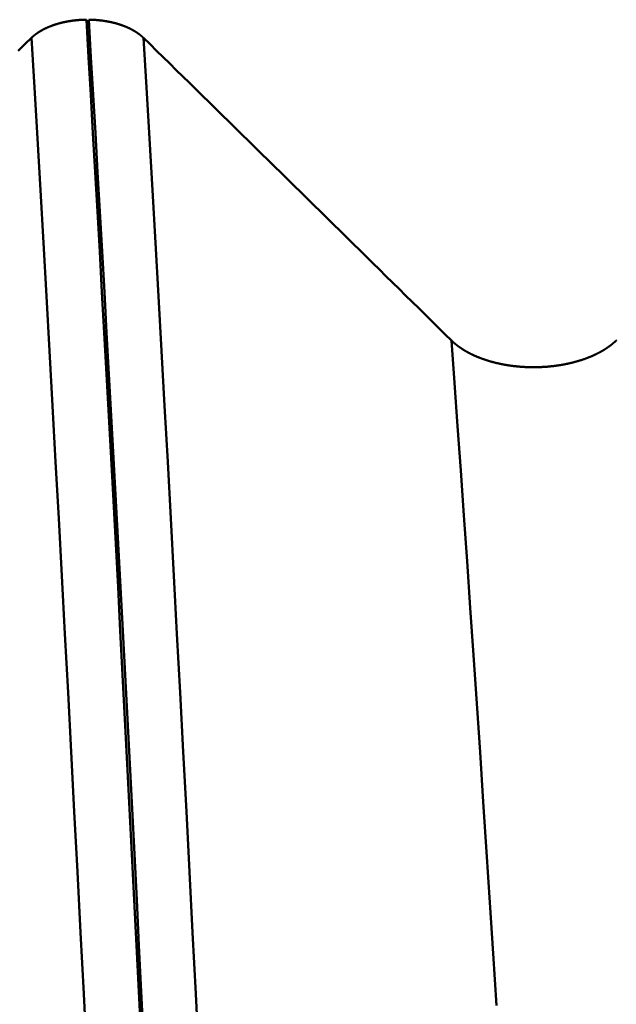
# Model space of a CAD drawing. Extents: x -50 to 107, y -39 to 95.
# Drawn here: x 58 to 59, y 2 to 3 of the extents above; entities that cross this region are included whole.
import ezdxf

# ---------------------------------------------------------------- set-up
doc = ezdxf.new("R2010")
doc.units = 0
doc.header["$PDMODE"] = 1
for name, color, linetype, lineweight in [('1', 4, 'Continuous', 50), ('2', 7, 'Continuous', 25), ('SK2', 7, 'Continuous', 25)]:
    doc.layers.add(name, color=color, linetype=linetype, lineweight=lineweight)
doc.styles.add('STANDARD 3.5 mm', font='monos.ttf', dxfattribs={"height": 3.5})
doc.dimstyles.new('AM_DIN', dxfattribs={"dimtxt": 3.5, "dimasz": 2.5, "dimexe": 2, "dimexo": 1, "dimgap": 1, "dimtad": 1, "dimdec": 1, "dimzin": 0, "dimdsep": 46, "dimtxsty": 'STANDARD 3.5 mm', "dimcen": 0.09, "dimadec": 0, "dimazin": 2, "dimtm": 1e-09, "dimtfac": 0.707107, "dimtmove": 0, "dimatfit": 3, "dimfxl": 1, "dimtolj": 1, "dimtzin": 0, "dimlwd": -1, "dimlwe": -1, "dimarcsym": 0})

# ---------------------------------------------------------------- blocks, each defined once
blk = doc.blocks.new('*D6')
at = {"layer": '2', "color": 0}
for p, q in [((57, 6.1315), (57, 47)), ((72, 4), (72, 47)), ((59.5, 45), (69.5, 45)), ((72, 45), (87.7035, 45))]:
    blk.add_line(p, q, dxfattribs=at)
for points in [[(59.5, 45.4167), (59.5, 44.5833), (57, 45)], [(69.5, 44.5833), (69.5, 45.4167), (72, 45)]]:
    blk.add_solid(points, dxfattribs=at)
at = {"layer": 'DEFPOINTS', "color": 0}
for p in [(72, 45), (57, 5.1315), (72, 3)]:
    blk.add_point(p, dxfattribs=at)
at = {"layer": '2', "color": 0, "insert": (81.1017, 47.8113), "char_height": 3.5, "attachment_point": 5, "style": 'STANDARD 3.5 mm'}
blk.add_mtext('\\A1;15.0', dxfattribs=at)
blk = doc.blocks.new('*D7')
at = {"layer": '2', "color": 0}
for p, q in [((33, 5.05), (33, 62)), ((72, 4), (72, 62)), ((35.5, 60), (69.5, 60))]:
    blk.add_line(p, q, dxfattribs=at)
for points in [[(35.5, 60.4167), (35.5, 59.5833), (33, 60)], [(69.5, 59.5833), (69.5, 60.4167), (72, 60)]]:
    blk.add_solid(points, dxfattribs=at)
at = {"layer": 'DEFPOINTS', "color": 0}
for p in [(72, 60), (33, 4.05), (72, 3)]:
    blk.add_point(p, dxfattribs=at)
at = {"layer": '2', "color": 0, "insert": (52.5, 62.8113), "char_height": 3.5, "attachment_point": 5, "style": 'STANDARD 3.5 mm'}
blk.add_mtext('\\A1;39.0', dxfattribs=at)
blk = doc.blocks.new('*D8')
at = {"layer": '2', "color": 0}
for p, q in [((0, 1), (0, 77)), ((73.8, 1), (73.8, 77)), ((2.5, 75), (71.3, 75))]:
    blk.add_line(p, q, dxfattribs=at)
for points in [[(2.5, 75.4167), (2.5, 74.5833), (0, 75)], [(71.3, 74.5833), (71.3, 75.4167), (73.8, 75)]]:
    blk.add_solid(points, dxfattribs=at)
at = {"layer": 'DEFPOINTS', "color": 0}
for p in [(73.8, 75), (0, 0), (73.8, 0)]:
    blk.add_point(p, dxfattribs=at)
at = {"layer": '2', "color": 0, "insert": (36.9, 77.8113), "char_height": 3.5, "attachment_point": 5, "style": 'STANDARD 3.5 mm'}
blk.add_mtext('\\A1;73.8', dxfattribs=at)
blk = doc.blocks.new('*D9')
at = {"layer": 'DEFPOINTS', "color": 0}
for p in [(73.8, 90), (-28, 2.6), (73.8, 0)]:
    blk.add_point(p, dxfattribs=at)
at = {"layer": 'SK2', "color": 0}
for p, q in [((-28, 3.6), (-28, 92)), ((73.8, 1), (73.8, 92)), ((-25.5, 90), (71.3, 90))]:
    blk.add_line(p, q, dxfattribs=at)
for points in [[(-25.5, 90.4167), (-25.5, 89.5833), (-28, 90)], [(71.3, 89.5833), (71.3, 90.4167), (73.8, 90)]]:
    blk.add_solid(points, dxfattribs=at)
at = {"layer": 'SK2', "color": 0, "insert": (22.9, 92.8113), "char_height": 3.5, "attachment_point": 5, "style": 'STANDARD 3.5 mm'}
blk.add_mtext('\\A1;101.8', dxfattribs=at)
blk = doc.blocks.new('*D11')
at = {"layer": 'DEFPOINTS', "color": 0}
for p in [(67.5199, 5.1315), (-28, -2.6), (67.5199, -30)]:
    blk.add_point(p, dxfattribs=at)
at = {"layer": 'SK2', "color": 0}
for p, q in [((67.5199, 4.1315), (67.5199, -32)), ((-28, -3.6), (-28, -32)), ((-25.5, -30), (65.0199, -30))]:
    blk.add_line(p, q, dxfattribs=at)
for points in [[(-25.5, -29.5833), (-25.5, -30.4167), (-28, -30)], [(65.0199, -30.4167), (65.0199, -29.5833), (67.5199, -30)]]:
    blk.add_solid(points, dxfattribs=at)
at = {"layer": 'SK2', "color": 0, "insert": (19.7599, -27.1887), "char_height": 3.5, "attachment_point": 5, "style": 'STANDARD 3.5 mm'}
blk.add_mtext('\\A1;95.5', dxfattribs=at)

msp = doc.modelspace()

# ---------------------------------------------------------------- linework, layer by layer
at = {"layer": '1'}
for points in [[(57.6939, 3.204), (57.694, 3.2041), (57.6941, 3.2042), (57.6942, 3.2043), (57.6943, 3.2044), (57.6944, 3.2045), (57.6945, 3.2046), (57.6946, 3.2047), (57.6947, 3.2048), (57.6949, 3.2049), (57.695, 3.205), (57.6951, 3.2051), (57.6952, 3.2052), (57.6953, 3.2054), (57.6954, 3.2055), (57.6955, 3.2056), (57.6957, 3.2057), (57.6958, 3.2058), (57.6959, 3.2059), (57.696, 3.206), (57.6961, 3.2061), (57.6962, 3.2062), (57.6964, 3.2063), (57.6965, 3.2064), (57.6966, 3.2065), (57.6967, 3.2066), (57.6968, 3.2067), (57.6969, 3.2068), (57.6971, 3.2069), (57.6972, 3.207), (57.6973, 3.2071), (57.6974, 3.2072), (57.6975, 3.2073), (57.6977, 3.2074), (57.6978, 3.2075), (57.6979, 3.2076), (57.698, 3.2077), (57.6981, 3.2078), (57.6983, 3.2079), (57.6984, 3.208), (57.6985, 3.2081), (57.6986, 3.2082), (57.6988, 3.2083), (57.6989, 3.2084), (57.699, 3.2085), (57.6991, 3.2086), (57.6993, 3.2087), (57.6994, 3.2088), (57.6995, 3.2089), (57.6996, 3.209), (57.6998, 3.2091), (57.6999, 3.2092), (57.7, 3.2093), (57.7002, 3.2094), (57.7003, 3.2095), (57.7004, 3.2096), (57.7005, 3.2097), (57.7007, 3.2098), (57.7008, 3.2099), (57.7009, 3.21), (57.7011, 3.2101), (57.7012, 3.2102), (57.7013, 3.2103), (57.7015, 3.2104), (57.7016, 3.2105), (57.7017, 3.2106), (57.7019, 3.2107), (57.702, 3.2108), (57.7021, 3.2108), (57.7023, 3.2109), (57.7024, 3.211), (57.7025, 3.2111), (57.7027, 3.2112), (57.7028, 3.2113), (57.7029, 3.2114), (57.7031, 3.2115), (57.7032, 3.2116), (57.7033, 3.2117), (57.7035, 3.2118), (57.7036, 3.2119), (57.7038, 3.212), (57.7039, 3.2121), (57.704, 3.2122), (57.7042, 3.2123), (57.7043, 3.2124), (57.7045, 3.2125), (57.7046, 3.2126), (57.7047, 3.2127), (57.7049, 3.2127), (57.705, 3.2128), (57.7052, 3.2129), (57.7053, 3.213), (57.7054, 3.2131), (57.7056, 3.2132), (57.7057, 3.2133), (57.7059, 3.2134), (57.706, 3.2135), (57.7062, 3.2136), (57.7063, 3.2137), (57.7064, 3.2138), (57.7066, 3.2139), (57.7067, 3.2139), (57.7069, 3.214), (57.707, 3.2141), (57.7072, 3.2142), (57.7073, 3.2143), (57.7075, 3.2144), (57.7076, 3.2145), (57.7077, 3.2146), (57.7079, 3.2147), (57.708, 3.2148), (57.7082, 3.2148), (57.7083, 3.2149), (57.7085, 3.215), (57.7086, 3.2151), (57.7088, 3.2152), (57.7089, 3.2153), (57.7091, 3.2154), (57.7092, 3.2155), (57.7094, 3.2156), (57.7095, 3.2156), (57.7097, 3.2157), (57.7098, 3.2158), (57.71, 3.2159), (57.7101, 3.216), (57.7103, 3.2161), (57.7104, 3.2162), (57.7106, 3.2163), (57.7107, 3.2163), (57.7109, 3.2164), (57.7111, 3.2165), (57.7112, 3.2166), (57.7114, 3.2167), (57.7115, 3.2168), (57.7117, 3.2169), (57.7118, 3.2169), (57.712, 3.217), (57.7121, 3.2171), (57.7123, 3.2172), (57.7125, 3.2173), (57.7126, 3.2174), (57.7128, 3.2175), (57.7129, 3.2175), (57.7131, 3.2176), (57.7132, 3.2177), (57.7134, 3.2178), (57.7136, 3.2179), (57.7137, 3.218), (57.7139, 3.218), (57.714, 3.2181), (57.7142, 3.2182), (57.7143, 3.2183), (57.7145, 3.2184), (57.7147, 3.2185), (57.7148, 3.2185), (57.715, 3.2186), (57.7151, 3.2187), (57.7153, 3.2188), (57.7155, 3.2189), (57.7156, 3.2189), (57.7158, 3.219), (57.716, 3.2191), (57.7161, 3.2192), (57.7163, 3.2193), (57.7164, 3.2193), (57.7166, 3.2194), (57.7168, 3.2195), (57.7169, 3.2196), (57.7171, 3.2197), (57.7173, 3.2197), (57.7174, 3.2198), (57.7176, 3.2199), (57.7178, 3.22), (57.7179, 3.2201), (57.7181, 3.2201), (57.7183, 3.2202), (57.7184, 3.2203), (57.7186, 3.2204), (57.7188, 3.2204), (57.7189, 3.2205), (57.7191, 3.2206), (57.7193, 3.2207), (57.7194, 3.2207), (57.7196, 3.2208), (57.7198, 3.2209), (57.7199, 3.221), (57.7201, 3.221), (57.7203, 3.2211), (57.7204, 3.2212), (57.7206, 3.2213), (57.7208, 3.2214), (57.721, 3.2214), (57.7211, 3.2215), (57.7213, 3.2216), (57.7215, 3.2217), (57.7216, 3.2217), (57.7218, 3.2218), (57.722, 3.2219), (57.7222, 3.2219), (57.7223, 3.222), (57.7225, 3.2221), (57.7227, 3.2222), (57.7229, 3.2222), (57.723, 3.2223), (57.7232, 3.2224), (57.7234, 3.2225), (57.7236, 3.2225), (57.7237, 3.2226), (57.7239, 3.2227), (57.7241, 3.2227), (57.7243, 3.2228), (57.7244, 3.2229), (57.7246, 3.223), (57.7248, 3.223), (57.725, 3.2231), (57.7251, 3.2232), (57.7253, 3.2232), (57.7255, 3.2233), (57.7257, 3.2234), (57.7259, 3.2234), (57.726, 3.2235), (57.7262, 3.2236), (57.7264, 3.2237), (57.7266, 3.2237), (57.7268, 3.2238), (57.7269, 3.2239), (57.7271, 3.2239), (57.7273, 3.224), (57.7275, 3.2241), (57.7277, 3.2241), (57.7278, 3.2242), (57.728, 3.2243), (57.7282, 3.2243), (57.7284, 3.2244), (57.7286, 3.2245), (57.7287, 3.2245), (57.7289, 3.2246), (57.7291, 3.2247), (57.7293, 3.2247), (57.7295, 3.2248), (57.7297, 3.2249), (57.7299, 3.2249), (57.73, 3.225), (57.7302, 3.2251), (57.7304, 3.2251), (57.7306, 3.2252), (57.7308, 3.2253), (57.731, 3.2253), (57.7311, 3.2254), (57.7313, 3.2254), (57.7315, 3.2255), (57.7317, 3.2256), (57.7319, 3.2256), (57.7321, 3.2257), (57.7323, 3.2258), (57.7325, 3.2258), (57.7326, 3.2259), (57.7328, 3.2259), (57.733, 3.226), (57.7332, 3.2261), (57.7334, 3.2261), (57.7336, 3.2262), (57.7338, 3.2263), (57.734, 3.2263), (57.7341, 3.2264), (57.7343, 3.2264), (57.7345, 3.2265), (57.7347, 3.2266), (57.7349, 3.2266), (57.7351, 3.2267), (57.7353, 3.2267), (57.7355, 3.2268), (57.7357, 3.2269), (57.7359, 3.2269), (57.7361, 3.227), (57.7362, 3.227), (57.7364, 3.2271), (57.7366, 3.2271), (57.7368, 3.2272), (57.737, 3.2273), (57.7372, 3.2273), (57.7374, 3.2274), (57.7376, 3.2274), (57.7378, 3.2275), (57.738, 3.2275), (57.7382, 3.2276), (57.7384, 3.2277), (57.7386, 3.2277), (57.7388, 3.2278), (57.7389, 3.2278), (57.7391, 3.2279), (57.7393, 3.2279), (57.7395, 3.228), (57.7397, 3.228), (57.7399, 3.2281), (57.7401, 3.2281), (57.7403, 3.2282), (57.7405, 3.2283), (57.7407, 3.2283), (57.7409, 3.2284), (57.7411, 3.2284), (57.7413, 3.2285), (57.7415, 3.2285), (57.7417, 3.2286), (57.7419, 3.2286), (57.7421, 3.2287), (57.7423, 3.2287), (57.7425, 3.2288), (57.7427, 3.2288), (57.7429, 3.2289), (57.7431, 3.2289), (57.7433, 3.229), (57.7435, 3.229), (57.7437, 3.2291), (57.7439, 3.2291), (57.7441, 3.2292), (57.7443, 3.2292), (57.7445, 3.2293), (57.7447, 3.2293), (57.7449, 3.2294), (57.7451, 3.2294), (57.7453, 3.2295), (57.7455, 3.2295), (57.7457, 3.2296), (57.7459, 3.2296), (57.7461, 3.2297), (57.7463, 3.2297), (57.7465, 3.2297), (57.7467, 3.2298), (57.7469, 3.2298), (57.7471, 3.2299), (57.7473, 3.2299), (57.7475, 3.23), (57.7477, 3.23), (57.7479, 3.2301), (57.7481, 3.2301), (57.7483, 3.2302), (57.7485, 3.2302), (57.7487, 3.2302), (57.7489, 3.2303), (57.7491, 3.2303), (57.7493, 3.2304), (57.7495, 3.2304), (57.7497, 3.2305), (57.7499, 3.2305), (57.7501, 3.2305), (57.7503, 3.2306), (57.7505, 3.2306), (57.7507, 3.2307), (57.7509, 3.2307), (57.7511, 3.2307), (57.7513, 3.2308), (57.7515, 3.2308), (57.7517, 3.2309), (57.7519, 3.2309), (57.7521, 3.231), (57.7523, 3.231), (57.7525, 3.231), (57.7527, 3.2311), (57.7529, 3.2311), (57.7531, 3.2311), (57.7534, 3.2312), (57.7536, 3.2312), (57.7538, 3.2313), (57.754, 3.2313), (57.7542, 3.2313), (57.7544, 3.2314), (57.7546, 3.2314), (57.7548, 3.2314), (57.755, 3.2315), (57.7552, 3.2315), (57.7554, 3.2316), (57.7556, 3.2316), (57.7558, 3.2316), (57.756, 3.2317), (57.7562, 3.2317), (57.7565, 3.2317), (57.7567, 3.2318), (57.7569, 3.2318), (57.7571, 3.2318), (57.7573, 3.2319), (57.7575, 3.2319), (57.7577, 3.2319), (57.7579, 3.232), (57.7581, 3.232), (57.7583, 3.232), (57.7585, 3.2321), (57.7588, 3.2321), (57.759, 3.2321), (57.7592, 3.2322), (57.7594, 3.2322), (57.7596, 3.2322), (57.7598, 3.2323), (57.76, 3.2323), (57.7602, 3.2323), (57.7604, 3.2324), (57.7606, 3.2324), (57.7609, 3.2324), (57.7611, 3.2325), (57.7613, 3.2325), (57.7615, 3.2325), (57.7617, 3.2325), (57.7619, 3.2326), (57.7621, 3.2326), (57.7623, 3.2326), (57.7626, 3.2327), (57.7628, 3.2327), (57.763, 3.2327), (57.7632, 3.2327), (57.7634, 3.2328), (57.7636, 3.2328), (57.7638, 3.2328), (57.764, 3.2328), (57.7643, 3.2329), (57.7645, 3.2329), (57.7647, 3.2329), (57.7649, 3.233), (57.7651, 3.233), (57.7653, 3.233), (57.7655, 3.233), (57.7657, 3.2331), (57.766, 3.2331), (57.7662, 3.2331), (57.7664, 3.2331), (57.7666, 3.2332), (57.7668, 3.2332), (57.767, 3.2332), (57.7672, 3.2332), (57.7675, 3.2332), (57.7677, 3.2333), (57.7679, 3.2333), (57.7681, 3.2333), (57.7683, 3.2333), (57.7685, 3.2334), (57.7687, 3.2334), (57.769, 3.2334), (57.7692, 3.2334), (57.7694, 3.2334), (57.7696, 3.2335), (57.7698, 3.2335), (57.77, 3.2335), (57.7702, 3.2335), (57.7705, 3.2335), (57.7707, 3.2336), (57.7709, 3.2336), (57.7711, 3.2336), (57.7713, 3.2336), (57.7715, 3.2336), (57.7717, 3.2337), (57.772, 3.2337), (57.7722, 3.2337), (57.7724, 3.2337), (57.7726, 3.2337), (57.7728, 3.2337), (57.773, 3.2338), (57.7733, 3.2338), (57.7735, 3.2338), (57.7737, 3.2338), (57.7739, 3.2338), (57.7741, 3.2338), (57.7743, 3.2339), (57.7746, 3.2339), (57.7748, 3.2339), (57.775, 3.2339), (57.7752, 3.2339), (57.7754, 3.2339), (57.7756, 3.2339), (57.7759, 3.234), (57.7761, 3.234), (57.7763, 3.234), (57.7765, 3.234), (57.7767, 3.234), (57.7769, 3.234), (57.7771, 3.234), (57.7774, 3.234), (57.7776, 3.2341), (57.7778, 3.2341), (57.778, 3.2341), (57.7782, 3.2341), (57.7784, 3.2341), (57.7787, 3.2341), (57.7789, 3.2341), (57.7791, 3.2341), (57.7793, 3.2341), (57.7795, 3.2341), (57.7797, 3.2342), (57.78, 3.2342), (57.7802, 3.2342), (57.7804, 3.2342), (57.7806, 3.2342), (57.7808, 3.2342), (57.781, 3.2342), (57.7813, 3.2342), (57.7815, 3.2342), (57.7817, 3.2342), (57.7819, 3.2342), (57.7821, 3.2342), (57.7823, 3.2342), (57.7826, 3.2342), (57.7828, 3.2343), (57.783, 3.2343), (57.7832, 3.2343), (57.7834, 3.2343), (57.7836, 3.2343), (57.7839, 3.2343), (57.7841, 3.2343), (57.7843, 3.2343), (57.7845, 3.2343), (57.7847, 3.2343), (57.7849, 3.2343), (57.7852, 3.2343), (57.7854, 3.2343), (57.7856, 3.2343)], [(57.8772, 1.5352), (57.8733, 1.6125), (57.8695, 1.6893), (57.8656, 1.7658), (57.8617, 1.8418), (57.8578, 1.9174), (57.854, 1.9925), (57.8501, 2.0671), (57.8462, 2.1412), (57.8423, 2.2147), (57.8385, 2.2876), (57.8346, 2.3599), (57.8308, 2.4316), (57.8269, 2.5027), (57.8231, 2.5731), (57.8192, 2.6428), (57.8154, 2.7117), (57.8116, 2.7799), (57.8079, 2.8474), (57.8041, 2.914), (57.8004, 2.9798), (57.7966, 3.0448), (57.7929, 3.1088), (57.7892, 3.172), (57.7856, 3.2343)], [(57.7896, 3.2343), (57.7899, 3.2343), (57.7901, 3.2343), (57.7903, 3.2343), (57.7905, 3.2343), (57.7907, 3.2343), (57.7909, 3.2343), (57.7912, 3.2343), (57.7914, 3.2343), (57.7916, 3.2343), (57.7918, 3.2343), (57.792, 3.2343), (57.7922, 3.2343), (57.7925, 3.2343), (57.7927, 3.2342), (57.7929, 3.2342), (57.7931, 3.2342), (57.7933, 3.2342), (57.7935, 3.2342), (57.7938, 3.2342), (57.794, 3.2342), (57.7942, 3.2342), (57.7944, 3.2342), (57.7946, 3.2342), (57.7948, 3.2342), (57.7951, 3.2342), (57.7953, 3.2342), (57.7955, 3.2342), (57.7957, 3.2341), (57.7959, 3.2341), (57.7961, 3.2341), (57.7963, 3.2341), (57.7966, 3.2341), (57.7968, 3.2341), (57.797, 3.2341), (57.7972, 3.2341), (57.7974, 3.2341), (57.7976, 3.2341), (57.7979, 3.234), (57.7981, 3.234), (57.7983, 3.234), (57.7985, 3.234), (57.7987, 3.234), (57.7989, 3.234), (57.7992, 3.234), (57.7994, 3.234), (57.7996, 3.2339), (57.7998, 3.2339), (57.8, 3.2339), (57.8002, 3.2339), (57.8005, 3.2339), (57.8007, 3.2339), (57.8009, 3.2339), (57.8011, 3.2338), (57.8013, 3.2338), (57.8015, 3.2338), (57.8017, 3.2338), (57.802, 3.2338), (57.8022, 3.2338), (57.8024, 3.2337), (57.8026, 3.2337), (57.8028, 3.2337), (57.803, 3.2337), (57.8033, 3.2337), (57.8035, 3.2337), (57.8037, 3.2336), (57.8039, 3.2336), (57.8041, 3.2336), (57.8043, 3.2336), (57.8045, 3.2336), (57.8048, 3.2335), (57.805, 3.2335), (57.8052, 3.2335), (57.8054, 3.2335), (57.8056, 3.2335), (57.8058, 3.2334), (57.806, 3.2334), (57.8063, 3.2334), (57.8065, 3.2334), (57.8067, 3.2334), (57.8069, 3.2333), (57.8071, 3.2333), (57.8073, 3.2333), (57.8075, 3.2333), (57.8078, 3.2332), (57.808, 3.2332), (57.8082, 3.2332), (57.8084, 3.2332), (57.8086, 3.2332), (57.8088, 3.2331), (57.809, 3.2331), (57.8092, 3.2331), (57.8095, 3.2331), (57.8097, 3.233), (57.8099, 3.233), (57.8101, 3.233), (57.8103, 3.233), (57.8105, 3.2329), (57.8107, 3.2329), (57.8109, 3.2329), (57.8112, 3.2329), (57.8114, 3.2328), (57.8116, 3.2328), (57.8118, 3.2328), (57.812, 3.2327), (57.8122, 3.2327), (57.8124, 3.2327), (57.8126, 3.2327), (57.8129, 3.2326), (57.8131, 3.2326), (57.8133, 3.2326), (57.8135, 3.2325), (57.8137, 3.2325), (57.8139, 3.2325), (57.8141, 3.2325), (57.8143, 3.2324), (57.8145, 3.2324), (57.8147, 3.2324), (57.815, 3.2323), (57.8152, 3.2323), (57.8154, 3.2323), (57.8156, 3.2322), (57.8158, 3.2322), (57.816, 3.2322), (57.8162, 3.2321), (57.8164, 3.2321), (57.8166, 3.2321), (57.8168, 3.232), (57.8171, 3.232), (57.8173, 3.232), (57.8175, 3.2319), (57.8177, 3.2319), (57.8179, 3.2319), (57.8181, 3.2318), (57.8183, 3.2318), (57.8185, 3.2318), (57.8187, 3.2317), (57.8189, 3.2317), (57.8191, 3.2317), (57.8193, 3.2316), (57.8195, 3.2316), (57.8198, 3.2316), (57.82, 3.2315), (57.8202, 3.2315), (57.8204, 3.2315), (57.8206, 3.2314), (57.8208, 3.2314), (57.821, 3.2313), (57.8212, 3.2313), (57.8214, 3.2313), (57.8216, 3.2312), (57.8218, 3.2312), (57.822, 3.2312), (57.8222, 3.2311), (57.8224, 3.2311), (57.8226, 3.231), (57.8228, 3.231), (57.823, 3.231), (57.8232, 3.2309), (57.8235, 3.2309), (57.8237, 3.2308), (57.8239, 3.2308), (57.8241, 3.2308), (57.8243, 3.2307), (57.8245, 3.2307), (57.8247, 3.2306), (57.8249, 3.2306), (57.8251, 3.2305), (57.8253, 3.2305), (57.8255, 3.2305), (57.8257, 3.2304), (57.8259, 3.2304), (57.8261, 3.2303), (57.8263, 3.2303), (57.8265, 3.2302), (57.8267, 3.2302), (57.8269, 3.2302), (57.8271, 3.2301), (57.8273, 3.2301), (57.8275, 3.23), (57.8277, 3.23), (57.8279, 3.2299), (57.8281, 3.2299), (57.8283, 3.2298), (57.8285, 3.2298), (57.8287, 3.2298), (57.8289, 3.2297), (57.8291, 3.2297), (57.8293, 3.2296), (57.8295, 3.2296), (57.8297, 3.2295), (57.8299, 3.2295), (57.8301, 3.2294), (57.8303, 3.2294), (57.8305, 3.2293), (57.8307, 3.2293), (57.8309, 3.2292), (57.8311, 3.2292), (57.8313, 3.2291), (57.8315, 3.2291), (57.8317, 3.229), (57.8319, 3.229), (57.8321, 3.2289), (57.8323, 3.2289), (57.8325, 3.2288), (57.8327, 3.2288), (57.8329, 3.2287), (57.8331, 3.2287), (57.8333, 3.2286), (57.8335, 3.2286), (57.8337, 3.2285), (57.8338, 3.2285), (57.834, 3.2284), (57.8342, 3.2284), (57.8344, 3.2283), (57.8346, 3.2283), (57.8348, 3.2282), (57.835, 3.2281), (57.8352, 3.2281), (57.8354, 3.228), (57.8356, 3.228), (57.8358, 3.2279), (57.836, 3.2279), (57.8362, 3.2278), (57.8364, 3.2278), (57.8366, 3.2277), (57.8368, 3.2277), (57.837, 3.2276), (57.8372, 3.2275), (57.8373, 3.2275), (57.8375, 3.2274), (57.8377, 3.2274), (57.8379, 3.2273), (57.8381, 3.2273), (57.8383, 3.2272), (57.8385, 3.2271), (57.8387, 3.2271), (57.8389, 3.227), (57.8391, 3.227), (57.8393, 3.2269), (57.8395, 3.2269), (57.8396, 3.2268), (57.8398, 3.2267), (57.84, 3.2267), (57.8402, 3.2266), (57.8404, 3.2266), (57.8406, 3.2265), (57.8408, 3.2264), (57.841, 3.2264), (57.8412, 3.2263), (57.8413, 3.2263), (57.8415, 3.2262), (57.8417, 3.2261), (57.8419, 3.2261), (57.8421, 3.226), (57.8423, 3.2259), (57.8425, 3.2259), (57.8427, 3.2258), (57.8428, 3.2258), (57.843, 3.2257), (57.8432, 3.2256), (57.8434, 3.2256), (57.8436, 3.2255), (57.8438, 3.2254), (57.844, 3.2254), (57.8441, 3.2253), (57.8443, 3.2253), (57.8445, 3.2252), (57.8447, 3.2251), (57.8449, 3.2251), (57.8451, 3.225), (57.8452, 3.2249), (57.8454, 3.2249), (57.8456, 3.2248), (57.8458, 3.2247), (57.846, 3.2247), (57.8462, 3.2246), (57.8463, 3.2245), (57.8465, 3.2245), (57.8467, 3.2244), (57.8469, 3.2243), (57.8471, 3.2243), (57.8473, 3.2242), (57.8474, 3.2241), (57.8476, 3.2241), (57.8478, 3.224), (57.848, 3.2239), (57.8482, 3.2239), (57.8483, 3.2238), (57.8485, 3.2237), (57.8487, 3.2237), (57.8489, 3.2236), (57.849, 3.2235), (57.8492, 3.2235), (57.8494, 3.2234), (57.8496, 3.2233), (57.8498, 3.2232), (57.8499, 3.2232), (57.8501, 3.2231), (57.8503, 3.223), (57.8505, 3.223), (57.8506, 3.2229), (57.8508, 3.2228), (57.851, 3.2227), (57.8512, 3.2227), (57.8513, 3.2226), (57.8515, 3.2225), (57.8517, 3.2225), (57.8519, 3.2224), (57.852, 3.2223), (57.8522, 3.2222), (57.8524, 3.2222), (57.8526, 3.2221), (57.8527, 3.222), (57.8529, 3.2219), (57.8531, 3.2219), (57.8532, 3.2218), (57.8534, 3.2217), (57.8536, 3.2217), (57.8538, 3.2216), (57.8539, 3.2215), (57.8541, 3.2214), (57.8543, 3.2214), (57.8544, 3.2213), (57.8546, 3.2212), (57.8548, 3.2211), (57.8549, 3.2211), (57.8551, 3.221), (57.8553, 3.2209), (57.8554, 3.2208), (57.8556, 3.2207), (57.8558, 3.2207), (57.8559, 3.2206), (57.8561, 3.2205), (57.8563, 3.2204), (57.8564, 3.2204), (57.8566, 3.2203), (57.8568, 3.2202), (57.8569, 3.2201), (57.8571, 3.2201), (57.8573, 3.22), (57.8574, 3.2199), (57.8576, 3.2198), (57.8578, 3.2197), (57.8579, 3.2197), (57.8581, 3.2196), (57.8583, 3.2195), (57.8584, 3.2194), (57.8586, 3.2193), (57.8587, 3.2193), (57.8589, 3.2192), (57.8591, 3.2191), (57.8592, 3.219), (57.8594, 3.2189), (57.8595, 3.2189), (57.8597, 3.2188), (57.8599, 3.2187), (57.86, 3.2186), (57.8602, 3.2185), (57.8603, 3.2185), (57.8605, 3.2184), (57.8607, 3.2183), (57.8608, 3.2182), (57.861, 3.2181), (57.8611, 3.218), (57.8613, 3.218), (57.8614, 3.2179), (57.8616, 3.2178), (57.8618, 3.2177), (57.8619, 3.2176), (57.8621, 3.2175), (57.8622, 3.2175), (57.8624, 3.2174), (57.8625, 3.2173), (57.8627, 3.2172), (57.8628, 3.2171), (57.863, 3.217), (57.8632, 3.2169), (57.8633, 3.2169), (57.8635, 3.2168), (57.8636, 3.2167), (57.8638, 3.2166), (57.8639, 3.2165), (57.8641, 3.2164), (57.8642, 3.2163), (57.8644, 3.2163), (57.8645, 3.2162), (57.8647, 3.2161), (57.8648, 3.216), (57.865, 3.2159), (57.8651, 3.2158), (57.8653, 3.2157), (57.8654, 3.2156), (57.8656, 3.2156), (57.8657, 3.2155), (57.8659, 3.2154), (57.866, 3.2153), (57.8662, 3.2152), (57.8663, 3.2151), (57.8665, 3.215), (57.8666, 3.2149), (57.8668, 3.2148), (57.8669, 3.2148), (57.8671, 3.2147), (57.8672, 3.2146), (57.8673, 3.2145), (57.8675, 3.2144), (57.8676, 3.2143), (57.8678, 3.2142), (57.8679, 3.2141), (57.8681, 3.214), (57.8682, 3.2139), (57.8684, 3.2138), (57.8685, 3.2138), (57.8686, 3.2137), (57.8688, 3.2136), (57.8689, 3.2135), (57.8691, 3.2134), (57.8692, 3.2133), (57.8694, 3.2132), (57.8695, 3.2131), (57.8696, 3.213), (57.8698, 3.2129), (57.8699, 3.2128), (57.8701, 3.2127), (57.8702, 3.2126), (57.8703, 3.2126), (57.8705, 3.2125), (57.8706, 3.2124), (57.8707, 3.2123), (57.8709, 3.2122), (57.871, 3.2121), (57.8712, 3.212), (57.8713, 3.2119), (57.8714, 3.2118), (57.8716, 3.2117), (57.8717, 3.2116), (57.8718, 3.2115), (57.872, 3.2114), (57.8721, 3.2113), (57.8722, 3.2112), (57.8724, 3.2111), (57.8725, 3.211), (57.8726, 3.2109), (57.8728, 3.2108), (57.8729, 3.2107), (57.873, 3.2107), (57.8732, 3.2106), (57.8733, 3.2105), (57.8734, 3.2104), (57.8736, 3.2103), (57.8737, 3.2102), (57.8738, 3.2101), (57.8739, 3.21), (57.8741, 3.2099), (57.8742, 3.2098), (57.8743, 3.2097), (57.8745, 3.2096), (57.8746, 3.2095), (57.8747, 3.2094), (57.8748, 3.2093), (57.875, 3.2092), (57.8751, 3.2091), (57.8752, 3.209), (57.8753, 3.2089), (57.8755, 3.2088), (57.8756, 3.2087), (57.8757, 3.2086), (57.8758, 3.2085), (57.876, 3.2084), (57.8761, 3.2083), (57.8762, 3.2082), (57.8763, 3.2081), (57.8765, 3.208), (57.8766, 3.2079), (57.8767, 3.2078), (57.8768, 3.2077), (57.8769, 3.2076), (57.8771, 3.2075), (57.8772, 3.2074), (57.8773, 3.2073), (57.8774, 3.2072), (57.8775, 3.2071), (57.8777, 3.207), (57.8778, 3.2069), (57.8779, 3.2068), (57.878, 3.2067), (57.8781, 3.2066), (57.8782, 3.2065), (57.8784, 3.2064), (57.8785, 3.2063), (57.8786, 3.2062), (57.8787, 3.2061), (57.8788, 3.206), (57.8789, 3.2059), (57.8791, 3.2058), (57.8792, 3.2057), (57.8793, 3.2056), (57.8794, 3.2055), (57.8795, 3.2054), (57.8796, 3.2052), (57.8797, 3.2051), (57.8798, 3.205), (57.88, 3.2049), (57.8801, 3.2048), (57.8802, 3.2047), (57.8803, 3.2046), (57.8804, 3.2045), (57.8805, 3.2044), (57.8806, 3.2043), (57.8807, 3.2042), (57.8808, 3.2041), (57.8809, 3.204)], [(57.8813, 1.5352), (57.8774, 1.6125), (57.8735, 1.6893), (57.8697, 1.7658), (57.8658, 1.8418), (57.8619, 1.9174), (57.858, 1.9925), (57.8541, 2.0671), (57.8503, 2.1412), (57.8464, 2.2147), (57.8425, 2.2876), (57.8387, 2.3599), (57.8348, 2.4316), (57.831, 2.5027), (57.8271, 2.5731), (57.8233, 2.6428), (57.8195, 2.7117), (57.8157, 2.7799), (57.8119, 2.8474), (57.8082, 2.914), (57.8044, 2.9798), (57.8007, 3.0448), (57.797, 3.1088), (57.7933, 3.172), (57.7896, 3.2343)], [(57.6716, 3.1825), (57.6827, 3.1933), (57.6939, 3.204)], [(57.7864, 1.5058), (57.7812, 1.6087), (57.776, 1.7109), (57.7707, 1.8124), (57.7655, 1.913), (57.7603, 2.0128), (57.7551, 2.1117), (57.7499, 2.2095), (57.7447, 2.3064), (57.7395, 2.4021), (57.7343, 2.4966), (57.7291, 2.59), (57.724, 2.682), (57.7189, 2.7727), (57.7138, 2.862), (57.7088, 2.9499), (57.7038, 3.0362), (57.6988, 3.1209), (57.6939, 3.204)], [(57.8809, 3.204), (57.8919, 3.1933), (57.9029, 3.1825), (57.9138, 3.1718), (57.9248, 3.1611), (57.9357, 3.1503), (57.9467, 3.1396), (57.9576, 3.1288), (57.9686, 3.1181), (57.9796, 3.1074), (57.9905, 3.0966), (58.0015, 3.0859), (58.0124, 3.0751), (58.0234, 3.0644), (58.0343, 3.0537), (58.0453, 3.0429), (58.0562, 3.0322), (58.0672, 3.0214), (58.0781, 3.0107), (58.0891, 3), (58.1, 2.9892), (58.111, 2.9785), (58.1219, 2.9677), (58.1328, 2.957), (58.1438, 2.9463), (58.1547, 2.9355), (58.1657, 2.9248), (58.1766, 2.914), (58.1875, 2.9033), (58.1985, 2.8925), (58.2094, 2.8818), (58.2204, 2.8711), (58.2313, 2.8603), (58.2422, 2.8496), (58.2532, 2.8388), (58.2641, 2.8281), (58.275, 2.8173), (58.2859, 2.8066), (58.2969, 2.7958), (58.3078, 2.7851), (58.3187, 2.7743), (58.3297, 2.7636), (58.3406, 2.7528), (58.3515, 2.7421), (58.3624, 2.7313), (58.3733, 2.7206), (58.3843, 2.7098), (58.3952, 2.6991)], [(57.9734, 1.5058), (57.9682, 1.6087), (57.963, 1.7109), (57.9578, 1.8124), (57.9526, 1.913), (57.9474, 2.0128), (57.9421, 2.1117), (57.9369, 2.2095), (57.9317, 2.3064), (57.9265, 2.4021), (57.9214, 2.4966), (57.9162, 2.59), (57.9111, 2.682), (57.906, 2.7727), (57.9009, 2.862), (57.8958, 2.9499), (57.8908, 3.0362), (57.8859, 3.1209), (57.8809, 3.204)], [(58.3952, 2.6991), (58.3953, 2.6989), (58.3955, 2.6988), (58.3957, 2.6986), (58.3958, 2.6985), (58.396, 2.6983), (58.3962, 2.6981), (58.3963, 2.698), (58.3965, 2.6978), (58.3966, 2.6977), (58.3968, 2.6975), (58.397, 2.6974), (58.3971, 2.6972), (58.3973, 2.6971), (58.3975, 2.6969), (58.3977, 2.6967), (58.3978, 2.6966), (58.398, 2.6964), (58.3982, 2.6963), (58.3983, 2.6961), (58.3985, 2.696), (58.3987, 2.6958), (58.3989, 2.6957), (58.399, 2.6955), (58.3992, 2.6954), (58.3994, 2.6952), (58.3995, 2.695), (58.3997, 2.6949), (58.3999, 2.6947), (58.4001, 2.6946), (58.4003, 2.6944), (58.4004, 2.6943), (58.4006, 2.6941), (58.4008, 2.694), (58.401, 2.6938), (58.4012, 2.6937), (58.4013, 2.6935), (58.4015, 2.6934), (58.4017, 2.6932), (58.4019, 2.6931), (58.4021, 2.6929), (58.4022, 2.6928), (58.4024, 2.6926), (58.4026, 2.6925), (58.4028, 2.6923), (58.403, 2.6922), (58.4032, 2.692), (58.4034, 2.6919), (58.4036, 2.6917), (58.4037, 2.6916), (58.4039, 2.6914), (58.4041, 2.6913), (58.4043, 2.6911), (58.4045, 2.691), (58.4047, 2.6908), (58.4049, 2.6907), (58.4051, 2.6905), (58.4053, 2.6904), (58.4055, 2.6902), (58.4057, 2.6901), (58.4059, 2.69), (58.406, 2.6898), (58.4062, 2.6897), (58.4064, 2.6895), (58.4066, 2.6894), (58.4068, 2.6892), (58.407, 2.6891), (58.4072, 2.6889), (58.4074, 2.6888), (58.4076, 2.6886), (58.4078, 2.6885), (58.408, 2.6884), (58.4082, 2.6882), (58.4084, 2.6881), (58.4086, 2.6879), (58.4088, 2.6878), (58.409, 2.6876), (58.4092, 2.6875), (58.4094, 2.6874), (58.4097, 2.6872), (58.4099, 2.6871), (58.4101, 2.6869), (58.4103, 2.6868), (58.4105, 2.6866), (58.4107, 2.6865), (58.4109, 2.6864), (58.4111, 2.6862), (58.4113, 2.6861), (58.4115, 2.6859), (58.4117, 2.6858), (58.4119, 2.6857), (58.4121, 2.6855), (58.4124, 2.6854), (58.4126, 2.6852), (58.4128, 2.6851), (58.413, 2.685), (58.4132, 2.6848), (58.4134, 2.6847), (58.4136, 2.6846), (58.4139, 2.6844), (58.4141, 2.6843), (58.4143, 2.6841), (58.4145, 2.684), (58.4147, 2.6839), (58.4149, 2.6837), (58.4151, 2.6836), (58.4154, 2.6835), (58.4156, 2.6833), (58.4158, 2.6832), (58.416, 2.6831), (58.4162, 2.6829), (58.4165, 2.6828), (58.4167, 2.6827), (58.4169, 2.6825), (58.4171, 2.6824), (58.4174, 2.6823), (58.4176, 2.6821), (58.4178, 2.682), (58.418, 2.6819), (58.4182, 2.6817), (58.4185, 2.6816), (58.4187, 2.6815), (58.4189, 2.6813), (58.4191, 2.6812), (58.4194, 2.6811), (58.4196, 2.6809), (58.4198, 2.6808), (58.4201, 2.6807), (58.4203, 2.6805), (58.4205, 2.6804), (58.4207, 2.6803), (58.421, 2.6802), (58.4212, 2.68), (58.4214, 2.6799), (58.4217, 2.6798), (58.4219, 2.6796), (58.4221, 2.6795), (58.4224, 2.6794), (58.4226, 2.6793), (58.4228, 2.6791), (58.4231, 2.679), (58.4233, 2.6789), (58.4235, 2.6788), (58.4238, 2.6786), (58.424, 2.6785), (58.4242, 2.6784), (58.4245, 2.6783), (58.4247, 2.6781), (58.425, 2.678), (58.4252, 2.6779), (58.4254, 2.6778), (58.4257, 2.6776), (58.4259, 2.6775), (58.4261, 2.6774), (58.4264, 2.6773), (58.4266, 2.6772), (58.4269, 2.677), (58.4271, 2.6769), (58.4273, 2.6768), (58.4276, 2.6767), (58.4278, 2.6765), (58.4281, 2.6764), (58.4283, 2.6763), (58.4286, 2.6762), (58.4288, 2.6761), (58.4291, 2.6759), (58.4293, 2.6758), (58.4295, 2.6757), (58.4298, 2.6756), (58.43, 2.6755), (58.4303, 2.6754), (58.4305, 2.6752), (58.4308, 2.6751), (58.431, 2.675), (58.4313, 2.6749), (58.4315, 2.6748), (58.4318, 2.6747), (58.432, 2.6745), (58.4323, 2.6744), (58.4325, 2.6743), (58.4328, 2.6742), (58.433, 2.6741), (58.4333, 2.674), (58.4335, 2.6739), (58.4338, 2.6737), (58.434, 2.6736), (58.4343, 2.6735), (58.4346, 2.6734), (58.4348, 2.6733), (58.4351, 2.6732), (58.4353, 2.6731), (58.4356, 2.673), (58.4358, 2.6728), (58.4361, 2.6727), (58.4363, 2.6726), (58.4366, 2.6725), (58.4369, 2.6724), (58.4371, 2.6723), (58.4374, 2.6722), (58.4376, 2.6721), (58.4379, 2.672), (58.4382, 2.6718), (58.4384, 2.6717), (58.4387, 2.6716), (58.439, 2.6715), (58.4392, 2.6714), (58.4395, 2.6713), (58.4397, 2.6712), (58.44, 2.6711), (58.4403, 2.671), (58.4405, 2.6709), (58.4408, 2.6708), (58.4411, 2.6707), (58.4413, 2.6706), (58.4416, 2.6705), (58.4419, 2.6704), (58.4421, 2.6703), (58.4424, 2.6701), (58.4427, 2.67), (58.4429, 2.6699), (58.4432, 2.6698), (58.4435, 2.6697), (58.4437, 2.6696), (58.444, 2.6695), (58.4443, 2.6694), (58.4446, 2.6693), (58.4448, 2.6692), (58.4454, 2.669), (58.4459, 2.6688), (58.4465, 2.6686), (58.447, 2.6684), (58.4476, 2.6682), (58.4481, 2.668), (58.4487, 2.6678), (58.4492, 2.6676), (58.4498, 2.6674), (58.4503, 2.6673), (58.4509, 2.6671), (58.4514, 2.6669), (58.452, 2.6667), (58.4526, 2.6665), (58.4531, 2.6663), (58.4537, 2.6661), (58.4543, 2.666), (58.4548, 2.6658), (58.4554, 2.6656), (58.456, 2.6654), (58.4565, 2.6652), (58.4571, 2.6651), (58.4577, 2.6649), (58.4583, 2.6647), (58.4588, 2.6646), (58.4594, 2.6644), (58.46, 2.6642), (58.4606, 2.664), (58.4612, 2.6639), (58.4617, 2.6637), (58.4623, 2.6636), (58.4629, 2.6634), (58.4635, 2.6632), (58.4641, 2.6631), (58.4647, 2.6629), (58.4652, 2.6628), (58.4658, 2.6626), (58.4664, 2.6625), (58.467, 2.6623), (58.4676, 2.6622), (58.4682, 2.662), (58.4688, 2.6619), (58.4694, 2.6617), (58.47, 2.6616), (58.4706, 2.6614), (58.4712, 2.6613), (58.4718, 2.6611), (58.4724, 2.661), (58.473, 2.6609), (58.4736, 2.6607), (58.4742, 2.6606), (58.4748, 2.6605), (58.4754, 2.6603), (58.476, 2.6602), (58.4766, 2.6601), (58.4772, 2.6599), (58.4778, 2.6598), (58.4784, 2.6597), (58.479, 2.6596), (58.4797, 2.6594), (58.4803, 2.6593), (58.4809, 2.6592), (58.4815, 2.6591), (58.4821, 2.659), (58.4827, 2.6589), (58.4833, 2.6587), (58.484, 2.6586), (58.4846, 2.6585), (58.4852, 2.6584), (58.4858, 2.6583), (58.4865, 2.6582), (58.4871, 2.6581), (58.4877, 2.658), (58.4883, 2.6579), (58.489, 2.6578), (58.4896, 2.6577), (58.4902, 2.6576), (58.4908, 2.6575), (58.4915, 2.6574), (58.4921, 2.6573), (58.4927, 2.6572), (58.4934, 2.6571), (58.494, 2.657), (58.4946, 2.6569), (58.4953, 2.6569), (58.4959, 2.6568), (58.4965, 2.6567), (58.4972, 2.6566), (58.4978, 2.6565), (58.4984, 2.6564), (58.4991, 2.6564), (58.4997, 2.6563), (58.5004, 2.6562), (58.501, 2.6561), (58.5016, 2.6561), (58.5023, 2.656), (58.5029, 2.6559), (58.5036, 2.6559), (58.5042, 2.6558), (58.5048, 2.6557), (58.5055, 2.6557), (58.5061, 2.6556), (58.5068, 2.6555), (58.5074, 2.6555), (58.5081, 2.6554), (58.5087, 2.6554), (58.5094, 2.6553), (58.51, 2.6553), (58.5106, 2.6552), (58.5113, 2.6552), (58.5119, 2.6551), (58.5126, 2.6551), (58.5132, 2.655), (58.5139, 2.655), (58.5145, 2.6549), (58.5152, 2.6549), (58.5158, 2.6549), (58.5165, 2.6548), (58.5171, 2.6548), (58.5178, 2.6547), (58.5184, 2.6547), (58.5191, 2.6547), (58.5197, 2.6547), (58.5204, 2.6546), (58.521, 2.6546), (58.5216, 2.6546), (58.5223, 2.6545), (58.5229, 2.6545), (58.5236, 2.6545), (58.5242, 2.6545), (58.5249, 2.6545), (58.5255, 2.6544), (58.5262, 2.6544), (58.5268, 2.6544), (58.5275, 2.6544), (58.5281, 2.6544), (58.5288, 2.6544), (58.5294, 2.6544), (58.5301, 2.6544), (58.5307, 2.6544), (58.5314, 2.6544), (58.532, 2.6544), (58.5327, 2.6544), (58.5333, 2.6544), (58.534, 2.6544), (58.5346, 2.6544), (58.5353, 2.6544), (58.5359, 2.6544), (58.5366, 2.6544), (58.5372, 2.6544), (58.5379, 2.6544), (58.5385, 2.6544), (58.5392, 2.6545), (58.5398, 2.6545), (58.5405, 2.6545), (58.5411, 2.6545), (58.5418, 2.6545), (58.5424, 2.6546), (58.5431, 2.6546), (58.5437, 2.6546), (58.5444, 2.6546), (58.545, 2.6547), (58.5457, 2.6547), (58.5463, 2.6547), (58.547, 2.6548), (58.5476, 2.6548), (58.5483, 2.6548), (58.5489, 2.6549), (58.5496, 2.6549), (58.5502, 2.6549), (58.5509, 2.655), (58.5515, 2.655), (58.5522, 2.6551), (58.5528, 2.6551), (58.5535, 2.6552), (58.5541, 2.6552), (58.5548, 2.6553), (58.5554, 2.6553), (58.5561, 2.6554), (58.5567, 2.6554), (58.5574, 2.6555), (58.558, 2.6555), (58.5586, 2.6556), (58.5593, 2.6557), (58.5599, 2.6557), (58.5606, 2.6558), (58.5612, 2.6559), (58.5619, 2.6559), (58.5625, 2.656), (58.5631, 2.6561), (58.5638, 2.6561), (58.5644, 2.6562), (58.5651, 2.6563), (58.5657, 2.6564), (58.5663, 2.6564), (58.567, 2.6565), (58.5676, 2.6566), (58.5682, 2.6567), (58.5689, 2.6568), (58.5695, 2.6568), (58.5701, 2.6569), (58.5708, 2.657), (58.5714, 2.6571), (58.572, 2.6572), (58.5727, 2.6573), (58.5733, 2.6574), (58.5739, 2.6575), (58.5745, 2.6576), (58.5752, 2.6577), (58.5758, 2.6578), (58.5764, 2.6579), (58.577, 2.658), (58.5777, 2.6581), (58.5783, 2.6582), (58.5789, 2.6583), (58.5795, 2.6584), (58.5801, 2.6585), (58.5808, 2.6586), (58.5814, 2.6587), (58.582, 2.6588), (58.5826, 2.6589), (58.5832, 2.6591), (58.5838, 2.6592), (58.5845, 2.6593), (58.5851, 2.6594), (58.5857, 2.6595), (58.5863, 2.6597), (58.5869, 2.6598), (58.5875, 2.6599), (58.5881, 2.66), (58.5887, 2.6602), (58.5893, 2.6603), (58.5899, 2.6604), (58.5906, 2.6606), (58.5912, 2.6607), (58.5918, 2.6608), (58.5924, 2.661), (58.593, 2.6611), (58.5936, 2.6612), (58.5942, 2.6614), (58.5948, 2.6615), (58.5954, 2.6617), (58.596, 2.6618), (58.5966, 2.662), (58.5972, 2.6621), (58.5978, 2.6623), (58.5984, 2.6624), (58.5989, 2.6626), (58.5995, 2.6627), (58.6001, 2.6629), (58.6007, 2.663), (58.6013, 2.6632), (58.6019, 2.6633), (58.6025, 2.6635), (58.6031, 2.6637), (58.6037, 2.6638), (58.6042, 2.664), (58.6048, 2.6642), (58.6054, 2.6643), (58.606, 2.6645), (58.6066, 2.6647), (58.6071, 2.6648), (58.6077, 2.665), (58.6083, 2.6652), (58.6089, 2.6654), (58.6094, 2.6655), (58.61, 2.6657), (58.6106, 2.6659), (58.6111, 2.6661), (58.6117, 2.6663), (58.6123, 2.6664), (58.6128, 2.6666), (58.6134, 2.6668), (58.6139, 2.667), (58.6145, 2.6672), (58.6151, 2.6674), (58.6156, 2.6676), (58.6162, 2.6677), (58.6167, 2.6679), (58.6173, 2.6681), (58.6178, 2.6683), (58.6181, 2.6684), (58.6184, 2.6685), (58.6187, 2.6686), (58.6189, 2.6687), (58.6192, 2.6688), (58.6195, 2.6689), (58.6197, 2.669), (58.62, 2.6691), (58.6203, 2.6692), (58.6206, 2.6693), (58.6208, 2.6694), (58.6211, 2.6695), (58.6214, 2.6696), (58.6216, 2.6697), (58.6219, 2.6698), (58.6222, 2.6699), (58.6224, 2.67), (58.6227, 2.6701), (58.623, 2.6702), (58.6232, 2.6703), (58.6235, 2.6704), (58.6238, 2.6705), (58.624, 2.6707), (58.6243, 2.6708), (58.6246, 2.6709), (58.6248, 2.671), (58.6251, 2.6711), (58.6254, 2.6712), (58.6256, 2.6713), (58.6259, 2.6714), (58.6264, 2.6716), (58.6269, 2.6718), (58.6275, 2.672), (58.628, 2.6723), (58.6285, 2.6725), (58.629, 2.6727), (58.6295, 2.6729), (58.63, 2.6731), (58.6306, 2.6734), (58.6311, 2.6736), (58.6316, 2.6738), (58.6321, 2.674), (58.6323, 2.6742), (58.6326, 2.6743), (58.6328, 2.6744), (58.6331, 2.6745), (58.6333, 2.6746), (58.6336, 2.6747), (58.6338, 2.6748), (58.6341, 2.675), (58.6343, 2.6751), (58.6346, 2.6752), (58.6348, 2.6753), (58.6351, 2.6754), (58.6353, 2.6755), (58.6356, 2.6757), (58.6358, 2.6758), (58.6361, 2.6759), (58.6363, 2.676), (58.6366, 2.6761), (58.6368, 2.6763), (58.6371, 2.6764), (58.6373, 2.6765), (58.6376, 2.6766), (58.6378, 2.6767), (58.638, 2.6769), (58.6383, 2.677), (58.6385, 2.6771), (58.6388, 2.6772), (58.639, 2.6773), (58.6393, 2.6775), (58.6395, 2.6776), (58.6397, 2.6777), (58.64, 2.6778), (58.6402, 2.678), (58.6405, 2.6781), (58.6407, 2.6782), (58.6409, 2.6783), (58.6412, 2.6785), (58.6414, 2.6786), (58.6417, 2.6787), (58.6419, 2.6788), (58.6421, 2.679), (58.6424, 2.6791), (58.6426, 2.6792), (58.6428, 2.6793), (58.6431, 2.6795), (58.6433, 2.6796), (58.6435, 2.6797), (58.6438, 2.6798), (58.644, 2.68), (58.6442, 2.6801), (58.6445, 2.6802), (58.6447, 2.6804), (58.6449, 2.6805), (58.6452, 2.6806), (58.6454, 2.6807), (58.6456, 2.6809), (58.6459, 2.681), (58.6461, 2.6811), (58.6463, 2.6813), (58.6465, 2.6814), (58.6468, 2.6815), (58.647, 2.6817), (58.6472, 2.6818), (58.6475, 2.6819), (58.6477, 2.682), (58.6479, 2.6822), (58.6481, 2.6823), (58.6484, 2.6824), (58.6486, 2.6826), (58.6488, 2.6827), (58.649, 2.6828), (58.6492, 2.683), (58.6495, 2.6831), (58.6497, 2.6832), (58.6499, 2.6834), (58.6501, 2.6835), (58.6503, 2.6836), (58.6506, 2.6838), (58.6508, 2.6839), (58.651, 2.6841), (58.6512, 2.6842), (58.6514, 2.6843), (58.6517, 2.6845), (58.6519, 2.6846), (58.6521, 2.6847), (58.6523, 2.6849), (58.6525, 2.685), (58.6527, 2.6851), (58.6529, 2.6853), (58.6532, 2.6854), (58.6534, 2.6856), (58.6536, 2.6857), (58.6538, 2.6858), (58.654, 2.686), (58.6542, 2.6861), (58.6544, 2.6863), (58.6546, 2.6864), (58.6549, 2.6865), (58.6551, 2.6867), (58.6553, 2.6868), (58.6555, 2.687), (58.6557, 2.6871), (58.6559, 2.6872), (58.6561, 2.6874), (58.6563, 2.6875), (58.6565, 2.6877), (58.6567, 2.6878), (58.6569, 2.6879), (58.6571, 2.6881), (58.6573, 2.6882), (58.6575, 2.6884), (58.6577, 2.6885), (58.6579, 2.6887), (58.6581, 2.6888), (58.6583, 2.6889), (58.6585, 2.6891), (58.6587, 2.6892), (58.6589, 2.6894), (58.6591, 2.6895), (58.6593, 2.6897), (58.6595, 2.6898), (58.6597, 2.69), (58.6599, 2.6901), (58.6601, 2.6902), (58.6603, 2.6904), (58.6605, 2.6905), (58.6607, 2.6907), (58.6609, 2.6908), (58.6611, 2.691), (58.6613, 2.6911), (58.6615, 2.6913), (58.6617, 2.6914), (58.6618, 2.6916), (58.662, 2.6917), (58.6622, 2.6919), (58.6624, 2.692), (58.6626, 2.6921), (58.6628, 2.6923), (58.663, 2.6924), (58.6632, 2.6926), (58.6633, 2.6927), (58.6634, 2.6928), (58.6635, 2.6929), (58.6635, 2.6929), (58.6637, 2.693), (58.6639, 2.6932), (58.6641, 2.6933), (58.6643, 2.6935), (58.6645, 2.6936), (58.6646, 2.6938), (58.6648, 2.694), (58.665, 2.6941), (58.6652, 2.6943), (58.6654, 2.6944), (58.6656, 2.6946), (58.6657, 2.6947), (58.6659, 2.6949), (58.6661, 2.695), (58.6663, 2.6952), (58.6665, 2.6953), (58.6666, 2.6955), (58.6668, 2.6956), (58.667, 2.6958), (58.6672, 2.696), (58.6673, 2.6961), (58.6675, 2.6963), (58.6677, 2.6964), (58.6679, 2.6966), (58.668, 2.6967), (58.6682, 2.6969), (58.6684, 2.697), (58.6686, 2.6972), (58.6687, 2.6974), (58.6689, 2.6975), (58.6691, 2.6977), (58.6692, 2.6978), (58.6694, 2.698), (58.6696, 2.6981), (58.6697, 2.6983), (58.6699, 2.6985), (58.6701, 2.6986), (58.6702, 2.6988), (58.6704, 2.6989), (58.6706, 2.6991)], [(58.4704, 1.5896), (58.4649, 1.6759), (58.4594, 1.7613), (58.4539, 1.8459), (58.4484, 1.9294), (58.443, 2.0119), (58.4375, 2.0934), (58.4321, 2.1737), (58.4267, 2.2528), (58.4214, 2.3306), (58.416, 2.4072), (58.4108, 2.4823), (58.4055, 2.5561), (58.4003, 2.6284), (58.3952, 2.6991)]]:
    msp.add_lwpolyline(points, dxfattribs=at)

# ---------------------------------------------------------------- dimensions: what is measured, and where the dimension line sits
at = {"layer": '2'}
for base, p1, p2, picture, middle in [((73.8, 75), (0, 0), (73.8, 0), '*D8', (36.9, 75)), ((72, 60), (33, 4.05), (72, 3), '*D7', (52.5, 60)), ((72, 45), (57, 5.1315), (72, 3), '*D6', (81.1017, 45))]:
    dim = msp.add_linear_dim(base=base, p1=p1, p2=p2, dimstyle='AM_DIN', dxfattribs=at)
    dim.commit()
    dim.dimension.update_dxf_attribs({"geometry": picture, "text_midpoint": middle, "dimtype": 160})
at = {"layer": 'SK2'}
for base, p1, p2, picture, middle in [((73.8, 90), (-28, 2.6), (73.8, 0), '*D9', (22.9, 90)), ((67.5199, -30), (-28, -2.6), (67.5199, 5.1315), '*D11', (19.7599, -30))]:
    dim = msp.add_linear_dim(base=base, p1=p1, p2=p2, dimstyle='AM_DIN', dxfattribs=at)
    dim.commit()
    dim.dimension.update_dxf_attribs({"geometry": picture, "text_midpoint": middle, "dimtype": 160})

doc.saveas('drawing.dxf')
